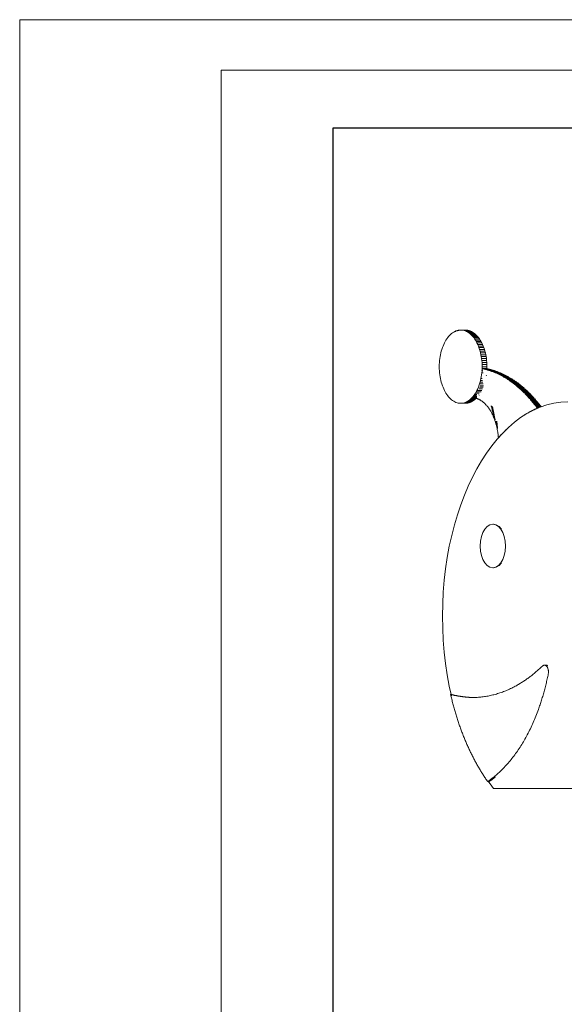
# Model space of a CAD drawing. Units: inches. Extents: x 13 to 9403, y 9 to 6649.
# Drawn here: x 13 to 1221, y 4464 to 6649 of the extents above; entities that cross this region are included whole.
import ezdxf

# ---------------------------------------------------------------- set-up
doc = ezdxf.new("R2010")
doc.units = ezdxf.units.IN
doc.header["$MEASUREMENT"] = 0
doc.layers.add('G-ANNO-TTLB', color=6, linetype='Continuous', lineweight=9)
doc.layers.add('G-ANNO-TTLB-THIN', color=151, linetype='Continuous', lineweight=9)

# ---------------------------------------------------------------- blocks, each defined once
blk = doc.blocks.new('8001_DWG-663474-West')
at = {"lineweight": 9}
for p, q in [((1145.9, 1005.8), (1143.8, 1003.5)), ((1148.1, 1008), (1145.9, 1005.8)), ((1150.4, 1010), (1148.1, 1008)), ((1152.7, 1011.7), (1150.4, 1010)), ((1155.1, 1013.3), (1152.7, 1011.7)), ((1157.6, 1014.6), (1155.1, 1013.3)), ((1160.1, 1015.7), (1157.6, 1014.6)), ((1157.6, 1014.6), (1159.8, 1014.6)), ((1162.7, 1016.6), (1160.1, 1015.7)), ((1160.1, 1015.7), (1163.6, 1015.7)), ((1165.3, 1017.2), (1162.7, 1016.6)), ((1162.7, 1016.6), (1166.7, 1016.6)), ((1168, 1017.6), (1165.3, 1017.2)), ((1165.3, 1017.2), (1169.6, 1017.2)), ((1170.6, 1017.7), (1168, 1017.6)), ((1168, 1017.6), (1170.4, 1017.6)), ((1170.6, 1017.7), (1181.3, 1017.7)), ((1173.3, 1017.6), (1170.6, 1017.7)), ((1176, 1017.2), (1173.3, 1017.6)), ((1173.3, 1017.6), (1184, 1017.6)), ((1173.3, 1017.6), (1178.6, 1017.6)), ((1178.6, 1017.6), (1176, 1017.2)), ((1178.6, 1016.6), (1176, 1017.2)), ((1176, 1017.2), (1186.7, 1017.2)), ((1181.3, 1017.7), (1178.6, 1017.6)), ((1181.2, 1015.7), (1178.6, 1016.6)), ((1178.6, 1016.6), (1189.3, 1016.6)), ((1183.7, 1014.6), (1181.2, 1015.7)), ((1181.2, 1015.7), (1191.8, 1015.7)), ((1184, 1017.6), (1181.3, 1017.7)), ((1186.1, 1013.3), (1183.7, 1014.6)), ((1183.7, 1014.6), (1194.4, 1014.6)), ((1186.7, 1017.2), (1184, 1017.6)), ((1188.5, 1011.7), (1186.1, 1013.3)), ((1186.1, 1013.3), (1196.8, 1013.3)), ((1189.3, 1016.6), (1186.7, 1017.2)), ((1190.9, 1010), (1188.5, 1011.7)), ((1188.5, 1011.7), (1199.2, 1011.7)), ((1191.8, 1015.7), (1189.3, 1016.6)), ((1193.1, 1008), (1190.9, 1010)), ((1190.9, 1010), (1201.6, 1010)), ((1194.4, 1014.6), (1191.8, 1015.7)), ((1195.3, 1005.8), (1193.1, 1008)), ((1193.1, 1008), (1203.8, 1008)), ((1196.8, 1013.3), (1194.4, 1014.6)), ((1197.5, 1003.5), (1195.3, 1005.8)), ((1195.3, 1005.8), (1206, 1005.8)), ((1199.2, 1011.7), (1196.8, 1013.3)), ((1201.6, 1010), (1199.2, 1011.7)), ((1203.8, 1008), (1201.6, 1010)), ((1206, 1005.8), (1203.8, 1008)), ((1208.1, 1003.5), (1206, 1005.8)), ((1132.9, 985.8), (1131.4, 982.3)), ((1134.5, 989.1), (1132.9, 985.8)), ((1136.2, 992.3), (1134.5, 989.1)), ((1138, 995.4), (1136.2, 992.3)), ((1139.8, 998.3), (1138, 995.4)), ((1141.8, 1001), (1139.8, 998.3)), ((1143.8, 1003.5), (1141.8, 1001)), ((1199.5, 1001), (1197.5, 1003.5)), ((1197.5, 1003.5), (1208.1, 1003.5)), ((1201.5, 998.3), (1199.5, 1001)), ((1199.5, 1001), (1210.2, 1001)), ((1203.3, 995.4), (1201.5, 998.3)), ((1201.5, 998.3), (1212.1, 998.3)), ((1205.1, 992.3), (1203.3, 995.4)), ((1203.3, 995.4), (1214, 995.4)), ((1206.8, 989.1), (1205.1, 992.3)), ((1205.1, 992.3), (1215.8, 992.3)), ((1208.4, 985.8), (1206.8, 989.1)), ((1206.8, 989.1), (1217.5, 989.1)), ((1210.2, 1001), (1208.1, 1003.5)), ((1209.9, 982.3), (1208.4, 985.8)), ((1208.4, 985.8), (1219.1, 985.8)), ((1212.1, 998.3), (1210.2, 1001)), ((1214, 995.4), (1212.1, 998.3)), ((1215.6, 992.7), (1214, 995.4)), ((1217.5, 989.1), (1215.8, 992.3)), ((1219.1, 985.8), (1217.5, 989.1)), ((1220.5, 982.3), (1219.1, 985.8)), ((1125.7, 962.9), (1124.9, 958.7)), ((1126.6, 967), (1125.7, 962.9)), ((1127.6, 971), (1126.6, 967)), ((1128.8, 974.9), (1127.6, 971)), ((1130.1, 978.7), (1128.8, 974.9)), ((1131.4, 982.3), (1130.1, 978.7)), ((1211.2, 978.7), (1209.9, 982.3)), ((1209.9, 982.3), (1220.5, 982.3)), ((1212.5, 974.9), (1211.2, 978.7)), ((1211.2, 978.7), (1221.9, 978.7)), ((1213.6, 971), (1212.5, 974.9)), ((1212.5, 974.9), (1223.2, 974.9)), ((1214.7, 967), (1213.6, 971)), ((1213.6, 971), (1224.3, 971)), ((1215.6, 962.9), (1214.7, 967)), ((1214.7, 967), (1225.3, 967)), ((1216.4, 958.7), (1215.6, 962.9)), ((1215.6, 962.9), (1226.3, 962.9)), ((1221.9, 978.7), (1220.5, 982.3)), ((1223.2, 974.9), (1221.9, 978.7)), ((1224.3, 971), (1223.2, 974.9)), ((1225.3, 967), (1224.3, 971)), ((1226.3, 962.9), (1225.3, 967)), ((1227, 958.7), (1226.3, 962.9)), ((1123.2, 941), (1123.1, 936.4)), ((1123.4, 945.6), (1123.2, 941)), ((1123.8, 950.1), (1123.4, 945.6)), ((1124.3, 954.4), (1123.8, 950.1)), ((1124.9, 958.7), (1124.3, 954.4)), ((1217, 954.4), (1216.4, 958.7)), ((1216.4, 958.7), (1227, 958.7)), ((1217.5, 950.1), (1217, 954.4)), ((1217, 954.4), (1227.7, 954.4)), ((1217.9, 945.6), (1217.5, 950.1)), ((1217.5, 950.1), (1228.2, 950.1)), ((1218.1, 941), (1217.9, 945.6)), ((1217.9, 945.6), (1228.5, 945.6)), ((1218.1, 941), (1218.2, 936.4)), ((1218.1, 941), (1228.8, 941)), ((1227.6, 955), (1227, 958.7)), ((1228.2, 950.1), (1227.7, 954.4)), ((1228.5, 945.6), (1228.2, 950.1)), ((1228.8, 941), (1228.5, 945.6)), ((1228.8, 936.4), (1228.8, 941)), ((1123.1, 936.4), (1123.2, 931.8)), ((1123.2, 931.8), (1123.4, 927.3)), ((1123.4, 927.3), (1123.8, 922.8)), ((1123.8, 922.8), (1124.3, 918.4)), ((1124.3, 918.4), (1124.9, 914.1)), ((1216.4, 914.1), (1217, 918.4)), ((1216.9, 919), (1216.8, 918.2)), ((1217, 919.7), (1216.9, 919)), ((1217, 918.4), (1217.5, 922.8)), ((1217.4, 923.4), (1217.3, 922.5)), ((1217.5, 924.2), (1217.4, 923.4)), ((1217.5, 922.8), (1217.9, 927.3)), ((1217.5, 922.8), (1220.7, 922.8)), ((1217.8, 928.6), (1217.7, 927.7)), ((1217.9, 927.3), (1218.1, 931.8)), ((1217.9, 927.3), (1219.7, 927.3)), ((1218, 932.1), (1228.6, 932.1)), ((1219.5, 931.8), (1218, 932.1)), ((1218.2, 936.4), (1218.1, 931.8)), ((1218.1, 931.8), (1228.8, 931.8)), ((1218.2, 936.4), (1228.8, 936.4)), ((1221, 931.5), (1219.5, 931.8)), ((1219.5, 931.8), (1230.2, 931.8)), ((1222.6, 931.1), (1221, 931.5)), ((1221, 931.5), (1231.7, 931.5)), ((1224.1, 930.7), (1222.6, 931.1)), ((1222.6, 931.1), (1233.2, 931.1)), ((1225.6, 930.3), (1224.1, 930.7)), ((1224.1, 930.7), (1234.8, 930.7)), ((1227.2, 929.9), (1225.6, 930.3)), ((1225.6, 930.3), (1236.3, 930.3)), ((1228.7, 929.5), (1227.2, 929.9)), ((1227.3, 915.8), (1227.6, 917.9)), ((1227.6, 929.9), (1237.8, 929.9)), ((1230.2, 931.8), (1228.6, 932.1)), ((1228.7, 929.5), (1228.8, 931.8)), ((1230.2, 929), (1228.7, 929.5)), ((1228.7, 929.5), (1239.4, 929.5)), ((1228.8, 936.4), (1228.8, 931.8)), ((1231.7, 931.5), (1230.2, 931.8)), ((1231.7, 928.6), (1230.2, 929)), ((1230.2, 929), (1240.9, 929)), ((1233.2, 931.1), (1231.7, 931.5)), ((1233.3, 928.1), (1231.7, 928.6)), ((1231.7, 928.6), (1242.4, 928.6)), ((1234.8, 930.7), (1233.2, 931.1)), ((1234.8, 927.6), (1233.3, 928.1)), ((1233.3, 928.1), (1243.9, 928.1)), ((1236.3, 930.3), (1234.8, 930.7)), ((1236.3, 927.1), (1234.8, 927.6)), ((1234.8, 927.6), (1245.5, 927.6)), ((1237.8, 929.9), (1236.3, 930.3)), ((1237.8, 926.6), (1236.3, 927.1)), ((1236.3, 927.1), (1247, 927.1)), ((1239.4, 929.5), (1237.8, 929.9)), ((1239.3, 926), (1237.8, 926.6)), ((1237.8, 926.6), (1248.5, 926.6)), ((1240.8, 925.5), (1239.3, 926)), ((1239.3, 926), (1250, 926)), ((1240.9, 929), (1239.4, 929.5)), ((1242.4, 924.9), (1240.8, 925.5)), ((1240.8, 925.5), (1251.5, 925.5)), ((1242.4, 928.6), (1240.9, 929)), ((1243.9, 928.1), (1242.4, 928.6)), ((1243.9, 924.3), (1242.4, 924.9)), ((1242.4, 924.9), (1253, 924.9)), ((1245.5, 927.6), (1243.9, 928.1)), ((1245.4, 923.7), (1243.9, 924.3)), ((1243.9, 924.3), (1254.5, 924.3)), ((1246.9, 923.1), (1245.4, 923.7)), ((1245.4, 923.7), (1256, 923.7)), ((1247, 927.1), (1245.5, 927.6)), ((1248.4, 922.4), (1246.9, 923.1)), ((1246.9, 923.1), (1257.5, 923.1)), ((1248.5, 926.6), (1247, 927.1)), ((1249.9, 921.8), (1248.4, 922.4)), ((1248.4, 922.4), (1259, 922.4)), ((1250, 926), (1248.5, 926.6)), ((1251.4, 921.1), (1249.9, 921.8)), ((1249.9, 921.8), (1260.5, 921.8)), ((1251.5, 925.5), (1250, 926)), ((1252.9, 920.4), (1251.4, 921.1)), ((1251.4, 921.1), (1262, 921.1)), ((1253, 924.9), (1251.5, 925.5)), ((1254.4, 919.7), (1252.9, 920.4)), ((1252.9, 920.4), (1263.5, 920.4)), ((1254.5, 924.3), (1253, 924.9)), ((1255.8, 919), (1254.4, 919.7)), ((1254.4, 919.7), (1265, 919.7)), ((1256, 923.7), (1254.5, 924.3)), ((1257.3, 918.2), (1255.8, 919)), ((1255.8, 919), (1266.5, 919)), ((1257.5, 923.1), (1256, 923.7)), ((1258.8, 917.5), (1257.3, 918.2)), ((1257.3, 918.2), (1268, 918.2)), ((1259, 922.4), (1257.5, 923.1)), ((1260.5, 921.8), (1259, 922.4)), ((1262, 921.1), (1260.5, 921.8)), ((1263.5, 920.4), (1262, 921.1)), ((1265, 919.7), (1263.5, 920.4)), ((1266.5, 919), (1265, 919.7)), ((1268, 918.2), (1266.5, 919)), ((1269.5, 917.5), (1268, 918.2)), ((1124.9, 914.1), (1125.7, 909.9)), ((1125.7, 909.9), (1126.6, 905.8)), ((1126.6, 905.8), (1127.6, 901.8)), ((1127.6, 901.8), (1128.8, 898)), ((1128.8, 898), (1130.1, 894.2)), ((1211.2, 894.2), (1212.5, 898)), ((1212.5, 898), (1213.6, 901.8)), ((1213.6, 902.3), (1213.4, 901.5)), ((1213.6, 901.8), (1214.7, 905.8)), ((1214.1, 898), (1220.3, 898)), ((1214.6, 906.4), (1214.4, 905.5)), ((1214.7, 905.8), (1215.6, 909.9)), ((1214.8, 901.8), (1219.5, 901.8)), ((1215.1, 905.8), (1218.7, 905.8)), ((1215.5, 910.5), (1215.3, 909.7)), ((1215.6, 909.9), (1216.4, 914.1)), ((1215.6, 909.9), (1217.9, 909.9)), ((1216.3, 914.7), (1216.1, 913.9)), ((1260.3, 916.7), (1258.8, 917.5)), ((1258.8, 917.5), (1269.5, 917.5)), ((1261.8, 915.9), (1260.3, 916.7)), ((1260.3, 916.7), (1271, 916.7)), ((1263.3, 915.1), (1261.8, 915.9)), ((1261.8, 915.9), (1272.4, 915.9)), ((1264.7, 914.3), (1263.3, 915.1)), ((1263.3, 915.1), (1273.9, 915.1)), ((1266.2, 913.5), (1264.7, 914.3)), ((1267.7, 912.6), (1266.2, 913.5)), ((1266.4, 914.3), (1275.4, 914.3)), ((1266.4, 913.5), (1276.9, 913.5)), ((1269.1, 911.8), (1267.7, 912.6)), ((1267.7, 912.6), (1278.3, 912.6)), ((1270.6, 910.9), (1269.1, 911.8)), ((1269.1, 911.8), (1279.8, 911.8)), ((1271, 916.7), (1269.5, 917.5)), ((1272, 910), (1270.6, 910.9)), ((1270.6, 910.9), (1281.3, 910.9)), ((1272.4, 915.9), (1271, 916.7)), ((1273.5, 909.1), (1272, 910)), ((1272, 910), (1282.7, 910)), ((1273.9, 915.1), (1272.4, 915.9)), ((1274.9, 908.2), (1273.5, 909.1)), ((1273.5, 909.1), (1284.2, 909.1)), ((1275.4, 914.3), (1273.9, 915.1)), ((1276.4, 907.2), (1274.9, 908.2)), ((1274.9, 908.2), (1285.6, 908.2)), ((1276.9, 913.5), (1275.4, 914.3)), ((1277.8, 906.3), (1276.4, 907.2)), ((1276.4, 907.2), (1287.1, 907.2)), ((1278.3, 912.6), (1276.9, 913.5)), ((1279.3, 905.3), (1277.8, 906.3)), ((1277.8, 906.3), (1288.5, 906.3)), ((1279.8, 911.8), (1278.3, 912.6)), ((1280.7, 904.3), (1279.3, 905.3)), ((1279.3, 905.3), (1289.9, 905.3)), ((1281.3, 910.9), (1279.8, 911.8)), ((1282.1, 903.3), (1280.7, 904.3)), ((1280.7, 904.3), (1291.4, 904.3)), ((1282.7, 910), (1281.3, 910.9)), ((1283.6, 902.3), (1282.1, 903.3)), ((1282.1, 903.3), (1292.8, 903.3)), ((1284.2, 909.1), (1282.7, 910)), ((1285, 901.2), (1283.6, 902.3)), ((1283.6, 902.3), (1294.2, 902.3)), ((1285.6, 908.2), (1284.2, 909.1)), ((1286.4, 900.2), (1285, 901.2)), ((1285, 901.2), (1295.7, 901.2)), ((1287.1, 907.2), (1285.6, 908.2)), ((1287.8, 899.1), (1286.4, 900.2)), ((1286.4, 900.2), (1297.1, 900.2)), ((1288.5, 906.3), (1287.1, 907.2)), ((1289.2, 898), (1287.8, 899.1)), ((1287.8, 899.1), (1298.5, 899.1)), ((1289.9, 905.3), (1288.5, 906.3)), ((1290.6, 896.9), (1289.2, 898)), ((1289.2, 898), (1299.9, 898)), ((1291.4, 904.3), (1289.9, 905.3)), ((1292, 895.8), (1290.6, 896.9)), ((1290.6, 896.9), (1301.3, 896.9)), ((1292.8, 903.3), (1291.4, 904.3)), ((1294.2, 902.3), (1292.8, 903.3)), ((1295.7, 901.2), (1294.2, 902.3)), ((1297.1, 900.2), (1295.7, 901.2)), ((1298.5, 899.1), (1297.1, 900.2)), ((1299.9, 898), (1298.5, 899.1)), ((1301.3, 896.9), (1299.9, 898)), ((1302.7, 895.8), (1301.3, 896.9)), ((1130.1, 894.2), (1131.4, 890.6)), ((1131.4, 890.6), (1132.9, 887.1)), ((1132.9, 887.1), (1134.5, 883.7)), ((1134.5, 883.7), (1136.2, 880.5)), ((1136.2, 880.5), (1138, 877.5)), ((1138, 877.5), (1139.8, 874.6)), ((1139.8, 874.6), (1141.8, 871.9)), ((1199.5, 871.9), (1201.5, 874.6)), ((1201.2, 874.3), (1200.8, 873.7)), ((1201.5, 874.6), (1203.3, 877.5)), ((1201.5, 874.6), (1206.3, 874.6)), ((1203.3, 877.5), (1205.1, 880.5)), ((1203.3, 877.5), (1211.7, 877.5)), ((1205.1, 880.5), (1206.8, 883.7)), ((1205.1, 880.5), (1215.8, 880.5)), ((1206.8, 883.7), (1208.4, 887.1)), ((1206.8, 883.7), (1217.5, 883.7)), ((1208.4, 887.1), (1209.9, 890.6)), ((1209.9, 890.6), (1211.2, 894.2)), ((1211.8, 887.1), (1219.1, 887.1)), ((1212.7, 890.6), (1220.5, 890.6)), ((1213.6, 894.2), (1221.1, 894.2)), ((1293.4, 894.7), (1292, 895.8)), ((1292, 895.8), (1302.7, 895.8)), ((1294.8, 893.5), (1293.4, 894.7)), ((1293.4, 894.7), (1304.1, 894.7)), ((1296.2, 892.4), (1294.8, 893.5)), ((1294.8, 893.5), (1305.5, 893.5)), ((1297.6, 891.2), (1296.2, 892.4)), ((1296.2, 892.4), (1306.9, 892.4)), ((1299, 890), (1297.6, 891.2)), ((1297.6, 891.2), (1308.3, 891.2)), ((1300.4, 888.8), (1299, 890)), ((1299, 890), (1309.7, 890)), ((1301.8, 887.6), (1300.4, 888.8)), ((1300.4, 888.8), (1311.1, 888.8)), ((1303.1, 886.4), (1301.8, 887.6)), ((1301.8, 887.6), (1312.4, 887.6)), ((1304.1, 894.7), (1302.7, 895.8)), ((1304.5, 885.1), (1303.1, 886.4)), ((1303.1, 886.4), (1313.8, 886.4)), ((1305.5, 893.5), (1304.1, 894.7)), ((1305.8, 883.9), (1304.5, 885.1)), ((1305.2, 885.1), (1315.2, 885.1)), ((1306.9, 892.4), (1305.5, 893.5)), ((1307.2, 882.6), (1305.8, 883.9)), ((1305.8, 883.9), (1316.5, 883.9)), ((1308.3, 891.2), (1306.9, 892.4)), ((1308.6, 881.3), (1307.2, 882.6)), ((1307.2, 882.6), (1317.9, 882.6)), ((1309.7, 890), (1308.3, 891.2)), ((1309.9, 880), (1308.6, 881.3)), ((1308.6, 881.3), (1319.2, 881.3)), ((1311.1, 888.8), (1309.7, 890)), ((1311.2, 878.7), (1309.9, 880)), ((1309.9, 880), (1320.6, 880)), ((1312.4, 887.6), (1311.1, 888.8)), ((1312.6, 877.3), (1311.2, 878.7)), ((1311.2, 878.7), (1321.9, 878.7)), ((1313.8, 886.4), (1312.4, 887.6)), ((1313.9, 876), (1312.6, 877.3)), ((1312.6, 877.3), (1323.3, 877.3)), ((1315.2, 885.1), (1313.8, 886.4)), ((1315.2, 874.6), (1313.9, 876)), ((1313.9, 876), (1324.6, 876)), ((1316.5, 883.9), (1315.2, 885.1)), ((1316.6, 873.2), (1315.2, 874.6)), ((1315.2, 874.6), (1325.9, 874.6)), ((1317.9, 882.6), (1316.5, 883.9)), ((1319.2, 881.3), (1317.9, 882.6)), ((1320.6, 880), (1319.2, 881.3)), ((1321.9, 878.7), (1320.6, 880)), ((1323.3, 877.3), (1321.9, 878.7)), ((1324.6, 876), (1323.3, 877.3)), ((1325.9, 874.6), (1324.6, 876)), ((1327.2, 873.2), (1325.9, 874.6)), ((1141.8, 871.9), (1143.8, 869.4)), ((1143.8, 869.4), (1145.9, 867)), ((1145.9, 867), (1148.1, 864.9)), ((1148.1, 864.9), (1150.4, 862.9)), ((1150.4, 862.9), (1152.7, 861.2)), ((1152.7, 861.2), (1155.1, 859.6)), ((1155.1, 859.6), (1157.6, 858.3)), ((1157.6, 858.3), (1160.1, 857.2)), ((1160.1, 857.2), (1162.7, 856.3)), ((1162.7, 856.3), (1165.3, 855.7)), ((1165.3, 855.7), (1168, 855.3)), ((1168, 855.3), (1170.6, 855.2)), ((1170.6, 855.2), (1173.3, 855.3)), ((1170.6, 855.2), (1181.3, 855.2)), ((1173.3, 855.3), (1176, 855.7)), ((1173.3, 855.3), (1178.6, 855.3)), ((1173.3, 855.3), (1184, 855.3)), ((1176, 855.7), (1178.6, 856.3)), ((1176, 855.7), (1178.6, 855.3)), ((1176, 855.7), (1186.7, 855.7)), ((1178.6, 856.3), (1181.2, 857.2)), ((1178.6, 856.3), (1189.3, 856.3)), ((1178.6, 855.3), (1181.3, 855.2)), ((1181.2, 857.2), (1183.7, 858.3)), ((1181.2, 857.2), (1191.8, 857.2)), ((1181.3, 855.2), (1184, 855.3)), ((1183.7, 858.3), (1186.1, 859.6)), ((1183.7, 858.3), (1194.4, 858.3)), ((1184, 855.3), (1186.7, 855.7)), ((1186.1, 859.6), (1188.5, 861.2)), ((1186.1, 859.6), (1196.8, 859.6)), ((1186.7, 855.7), (1189.3, 856.3)), ((1188.5, 861.2), (1190.9, 862.9)), ((1188.8, 861.2), (1199.2, 861.2)), ((1189.3, 856.3), (1191.8, 857.2)), ((1190.9, 862.9), (1193.1, 864.9)), ((1190.9, 862.9), (1201.6, 862.9)), ((1191.8, 857.2), (1194.4, 858.3)), ((1193.1, 864.9), (1195.3, 867)), ((1193.1, 864.9), (1203.8, 864.9)), ((1194.4, 858.3), (1196.8, 859.6)), ((1195.3, 867), (1197.5, 869.4)), ((1195.3, 867), (1206, 867)), ((1196.3, 867.9), (1196.7, 868.4)), ((1197.3, 867.9), (1196.3, 867.9)), ((1196.3, 867.9), (1206.5, 867.9)), ((1197.1, 868.9), (1196.7, 868.4)), ((1196.7, 868.4), (1206.4, 868.4)), ((1196.8, 859.6), (1199.2, 861.2)), ((1197.6, 869.4), (1197.1, 868.9)), ((1197.1, 868.9), (1206.4, 868.9)), ((1197.3, 867.9), (1198.2, 867.8)), ((1197.3, 867.9), (1206.5, 867.9)), ((1197.5, 869.4), (1199.5, 871.9)), ((1197.5, 869.4), (1206.3, 869.4)), ((1198, 869.9), (1197.6, 869.4)), ((1197.6, 869.4), (1206.3, 869.4)), ((1198.4, 870.5), (1198, 869.9)), ((1198, 869.9), (1206.2, 869.9)), ((1198.2, 867.8), (1199.2, 867.6)), ((1198.2, 867.8), (1206.6, 867.8)), ((1198.8, 871), (1198.4, 870.5)), ((1198.4, 870.5), (1206.1, 870.5)), ((1199.2, 871.5), (1198.8, 871)), ((1198.8, 871), (1206, 871)), ((1199.6, 872.1), (1199.2, 871.5)), ((1199.2, 871.5), (1205.9, 871.5)), ((1199.2, 867.6), (1200.2, 867.5)), ((1199.2, 867.6), (1206.6, 867.6)), ((1199.2, 861.2), (1201.6, 862.9)), ((1199.5, 871.9), (1205.9, 871.9)), ((1200, 872.6), (1199.6, 872.1)), ((1199.6, 872.1), (1205.9, 872.1)), ((1200.4, 873.2), (1200, 872.6)), ((1200, 872.6), (1205.8, 872.6)), ((1200.2, 867.5), (1201.1, 867.3)), ((1200.2, 867.5), (1206.6, 867.5)), ((1200.8, 873.7), (1200.4, 873.2)), ((1200.4, 873.2), (1205.7, 873.2)), ((1200.8, 873.7), (1205.6, 873.7)), ((1201.1, 867.3), (1202.1, 867.1)), ((1201.1, 867.3), (1206.6, 867.3)), ((1201.6, 862.9), (1203.8, 864.9)), ((1202.1, 867.1), (1203.1, 866.9)), ((1202.1, 867.1), (1206.7, 867.1)), ((1203.1, 866.9), (1204, 866.6)), ((1203.1, 866.9), (1206.7, 866.9)), ((1203.8, 864.9), (1206, 867)), ((1204, 866.6), (1205, 866.3)), ((1204, 866.6), (1206.7, 866.6)), ((1205, 866.3), (1205.9, 866)), ((1205, 866.3), (1206.8, 866.3)), ((1205.9, 866), (1206.9, 865.7)), ((1206.9, 865.7), (1207.8, 865.3)), ((1207.8, 865.3), (1208.8, 864.9)), ((1208.8, 864.9), (1209.7, 864.5)), ((1209.7, 864.5), (1210.7, 864.1)), ((1210.7, 864.1), (1211.6, 863.6)), ((1211.5, 873.7), (1211.1, 873.2)), ((1211.6, 863.6), (1212.5, 863.1)), ((1212.5, 863.1), (1213.5, 862.6)), ((1213.5, 862.6), (1214.4, 862.1)), ((1214.4, 862.1), (1215.3, 861.5)), ((1215.3, 861.5), (1216.2, 860.9)), ((1216.2, 860.9), (1217.1, 860.3)), ((1217.1, 860.3), (1218, 859.7)), ((1218, 859.7), (1218.9, 859)), ((1218.9, 859), (1219.8, 858.3)), ((1219.8, 858.3), (1220.7, 857.6)), ((1220.7, 857.6), (1221.5, 856.8)), ((1221.5, 856.8), (1222.4, 856.1)), ((1222.4, 856.1), (1223.3, 855.3)), ((1223.3, 855.3), (1224.1, 854.5)), ((1224.1, 854.5), (1225, 853.6)), ((1225, 853.6), (1225.8, 852.8)), ((1225.8, 852.8), (1226.6, 851.9)), ((1317.9, 871.8), (1316.6, 873.2)), ((1316.6, 873.2), (1327.2, 873.2)), ((1319.2, 870.4), (1317.9, 871.8)), ((1317.9, 871.8), (1328.5, 871.8)), ((1320.5, 869), (1319.2, 870.4)), ((1319.2, 870.4), (1329.9, 870.4)), ((1321.8, 867.6), (1320.5, 869)), ((1320.5, 869), (1331.2, 869)), ((1323.1, 866.1), (1321.8, 867.6)), ((1321.8, 867.6), (1332.5, 867.6)), ((1324.4, 864.7), (1323.1, 866.1)), ((1323.1, 866.1), (1333.8, 866.1)), ((1325.7, 863.2), (1324.4, 864.7)), ((1324.4, 864.7), (1335, 864.7)), ((1326.9, 861.7), (1325.7, 863.2)), ((1325.7, 863.2), (1336.3, 863.2)), ((1328.2, 860.2), (1326.9, 861.7)), ((1326.9, 861.7), (1337.6, 861.7)), ((1328.5, 871.8), (1327.2, 873.2)), ((1329.5, 858.7), (1328.2, 860.2)), ((1328.2, 860.2), (1338.9, 860.2)), ((1329.9, 870.4), (1328.5, 871.8)), ((1330.7, 857.1), (1329.5, 858.7)), ((1329.5, 858.7), (1340.1, 858.7)), ((1331.2, 869), (1329.9, 870.4)), ((1332, 855.6), (1330.7, 857.1)), ((1330.7, 857.1), (1341.4, 857.1)), ((1332.5, 867.6), (1331.2, 869)), ((1333.2, 854), (1332, 855.6)), ((1332, 855.6), (1342.7, 855.6)), ((1333.8, 866.1), (1332.5, 867.6)), ((1334.5, 852.5), (1333.2, 854)), ((1333.2, 854), (1343.9, 854)), ((1335, 864.7), (1333.8, 866.1)), ((1335.7, 850.9), (1334.5, 852.5)), ((1334.5, 852.5), (1345.2, 852.5)), ((1336.3, 863.2), (1335, 864.7)), ((1337.6, 861.7), (1336.3, 863.2)), ((1338.9, 860.2), (1337.6, 861.7)), ((1340.1, 858.7), (1338.9, 860.2)), ((1341.4, 857.1), (1340.1, 858.7)), ((1342.7, 855.6), (1341.4, 857.1)), ((1343.9, 854), (1342.7, 855.6)), ((1345.2, 852.5), (1343.9, 854)), ((1346.4, 850.9), (1345.2, 852.5)), ((1377, 855.2), (1361.7, 851.6)), ((1392.6, 857.5), (1377, 855.2)), ((1408.3, 858.2), (1392.6, 857.5)), ((1226.6, 851.9), (1227.4, 851)), ((1227.4, 851), (1228.3, 850.1)), ((1228.3, 850.1), (1229.1, 849.1)), ((1229.1, 849.1), (1229.8, 848.2)), ((1229.8, 848.2), (1230.6, 847.2)), ((1230.6, 847.2), (1231.4, 846.2)), ((1231.4, 846.2), (1232.2, 845.1)), ((1232.2, 845.1), (1232.9, 844.1)), ((1232.9, 844.1), (1233.7, 843)), ((1233.7, 843), (1234.4, 841.9)), ((1234.4, 841.9), (1235.1, 840.8)), ((1235.1, 840.8), (1235.8, 839.7)), ((1235.8, 839.7), (1236.5, 838.5)), ((1236.5, 838.5), (1237.2, 837.4)), ((1237.2, 837.4), (1237.9, 836.2)), ((1237.8, 849.1), (1239.7, 849.1)), ((1237.9, 836.2), (1238.6, 835)), ((1238.3, 848.2), (1240.5, 848.2)), ((1238.5, 847.2), (1241.3, 847.2)), ((1238.6, 846.2), (1242.1, 846.2)), ((1238.6, 835), (1239.2, 833.8)), ((1238.8, 845.1), (1242.4, 845.1)), ((1238.9, 844.1), (1242.6, 844.1)), ((1239.2, 833.8), (1239.9, 832.5)), ((1239.5, 843), (1242.8, 843)), ((1239.6, 841.9), (1243, 841.9)), ((1239.8, 840.8), (1243.2, 840.8)), ((1239.9, 832.5), (1240.5, 831.2)), ((1240, 839.7), (1243.4, 839.7)), ((1240.2, 838.5), (1243.6, 838.5)), ((1240.5, 831.2), (1241.1, 830)), ((1240.7, 837.4), (1243.9, 837.4)), ((1240.9, 836.2), (1244.1, 836.2)), ((1241.1, 835), (1244.3, 835)), ((1241.3, 833.8), (1244.6, 833.8)), ((1241.5, 832.5), (1244.8, 832.5)), ((1242.1, 831.2), (1245.1, 831.2)), ((1317.6, 832.3), (1303.6, 823.3)), ((1332, 840.1), (1317.6, 832.3)), ((1319.7, 833.7), (1320.8, 834.3)), ((1320.8, 834.3), (1321.8, 834.8)), ((1321.8, 834.8), (1322.8, 835.4)), ((1322.8, 835.4), (1323.9, 836)), ((1323.9, 836), (1324.9, 836.6)), ((1324.9, 836.6), (1325.9, 837.2)), ((1325.9, 837.2), (1327, 837.7)), ((1327, 837.7), (1328, 838.3)), ((1328, 838.3), (1329.1, 838.8)), ((1329.1, 838.8), (1330.1, 839.4)), ((1330.1, 839.4), (1331.2, 839.9)), ((1331.2, 839.9), (1332.2, 840.4)), ((1346.7, 846.5), (1332, 840.1)), ((1332.2, 840.4), (1333.3, 840.9)), ((1333.3, 840.9), (1334.3, 841.5)), ((1334.3, 841.5), (1335.4, 842)), ((1335.4, 842), (1336.4, 842.5)), ((1337, 849.3), (1335.7, 850.9)), ((1335.7, 850.9), (1346.4, 850.9)), ((1336.4, 842.5), (1337.5, 843)), ((1338.2, 847.7), (1337, 849.3)), ((1337, 849.3), (1347.6, 849.3)), ((1337.5, 843), (1338.5, 843.4)), ((1339.4, 846), (1338.2, 847.7)), ((1338.2, 847.7), (1348.9, 847.7)), ((1338.5, 843.4), (1339.6, 843.9)), ((1340.6, 844.4), (1339.4, 846)), ((1339.4, 846), (1344.1, 846)), ((1339.6, 843.9), (1340.6, 844.4)), ((1347.6, 849.3), (1346.4, 850.9)), ((1361.7, 851.6), (1346.7, 846.5)), ((1348.9, 847.7), (1347.6, 849.3)), ((1241.1, 830), (1241.7, 828.7)), ((1241.7, 828.7), (1242.3, 827.4)), ((1242.3, 830), (1245.3, 830)), ((1242.3, 827.4), (1242.9, 826)), ((1242.5, 828.7), (1245.6, 828.7)), ((1242.7, 827.4), (1245.8, 827.4)), ((1242.9, 826), (1243.5, 824.7)), ((1242.9, 826), (1246.1, 826)), ((1243.5, 824.7), (1244.1, 823.3)), ((1243.5, 824.7), (1246.4, 824.7)), ((1244.1, 823.3), (1244.6, 821.9)), ((1244.1, 823.3), (1246.6, 823.3)), ((1244.6, 821.9), (1245.1, 820.5)), ((1244.6, 821.9), (1246.9, 821.9)), ((1245.1, 820.5), (1245.7, 819.1)), ((1245.1, 820.5), (1247.2, 820.5)), ((1245.7, 819.1), (1246.2, 817.7)), ((1245.7, 819.1), (1247.5, 819.1)), ((1246.2, 817.7), (1246.7, 816.3)), ((1246.7, 816.3), (1247.2, 814.8)), ((1247.2, 814.8), (1247.6, 813.4)), ((1247.2, 814.8), (1251.4, 814.8)), ((1247.6, 813.4), (1248.1, 811.9)), ((1247.6, 813.4), (1251.5, 813.4)), ((1248.1, 811.9), (1248.5, 810.4)), ((1248.1, 811.9), (1251.7, 811.9)), ((1248.5, 810.4), (1248.9, 808.9)), ((1248.5, 810.4), (1251.9, 810.4)), ((1248.9, 808.9), (1249.4, 807.4)), ((1248.9, 808.9), (1252, 808.9)), ((1289.9, 813), (1276.6, 801.5)), ((1289.4, 812.6), (1290.4, 813.4)), ((1303.6, 823.3), (1289.9, 813)), ((1309.5, 827.3), (1310.5, 828)), ((1310.5, 828), (1311.5, 828.6)), ((1311.5, 828.6), (1312.5, 829.3)), ((1312.5, 829.3), (1313.6, 829.9)), ((1249.4, 807.4), (1249.8, 805.9)), ((1249.4, 807.4), (1252.2, 807.4)), ((1249.8, 805.9), (1250.1, 804.4)), ((1249.8, 805.9), (1252.3, 805.9)), ((1250.1, 804.4), (1250.5, 802.8)), ((1250.1, 804.4), (1252.5, 804.4)), ((1250.5, 802.8), (1250.9, 801.3)), ((1250.5, 802.8), (1252.7, 802.8)), ((1250.9, 801.3), (1251.2, 799.7)), ((1250.9, 801.3), (1252.8, 801.3)), ((1251.2, 799.7), (1251.5, 798.2)), ((1251.2, 799.7), (1253, 799.7)), ((1263.8, 788.9), (1251.4, 775.2)), ((1251.5, 798.2), (1251.8, 796.6)), ((1251.8, 796.6), (1252.1, 795)), ((1252.1, 795), (1252.4, 793.4)), ((1252.4, 793.4), (1252.7, 791.8)), ((1252.7, 791.8), (1252.9, 790.2)), ((1252.9, 790.2), (1253.2, 788.6)), ((1253.2, 788.6), (1253.4, 787)), ((1253.4, 787), (1253.6, 785.3)), ((1260.7, 785.8), (1261.6, 786.8)), ((1276.6, 801.5), (1263.8, 788.9)), ((1268.2, 793.5), (1269.1, 794.4)), ((1269.1, 794.4), (1270.1, 795.3)), ((1270.1, 795.3), (1271, 796.3)), ((1251.4, 775.2), (1239.4, 760.4)), ((1253.6, 785.3), (1253.8, 783.7)), ((1253.8, 783.7), (1254, 782.1)), ((1254, 782.1), (1254.1, 780.4)), ((1254.1, 780.4), (1254.3, 778.8)), ((1254.3, 778.8), (1255.2, 779.8)), ((1255.2, 779.8), (1256.1, 780.8)), ((1256.1, 780.8), (1257, 781.8)), ((1257, 781.8), (1257.9, 782.8)), ((1257.9, 782.8), (1258.9, 783.8)), ((1258.9, 783.8), (1259.8, 784.8)), ((1259.8, 784.8), (1260.7, 785.8)), ((1228, 744.5), (1217, 727.7)), ((1239.4, 760.4), (1228, 744.5)), ((1217, 727.7), (1206.6, 709.8)), ((1206.6, 709.8), (1196.7, 691.1)), ((1196.7, 691.1), (1187.5, 671.5)), ((1187.5, 671.5), (1178.8, 651.1)), ((1178.8, 651.1), (1170.8, 629.9)), ((1170.8, 629.9), (1163.4, 607.9)), ((1163.4, 607.9), (1156.7, 585.2)), ((1156.7, 585.2), (1150.7, 561.8)), ((1220.1, 568.4), (1216.8, 559.5)), ((1224.5, 575.9), (1220.1, 568.4)), ((1229.7, 581.6), (1224.5, 575.9)), ((1235.6, 585.2), (1229.7, 581.6)), ((1242.1, 586.5), (1235.6, 585.2)), ((1242.1, 586.5), (1243.2, 586.5)), ((1248.5, 585.2), (1242.1, 586.5)), ((1249.6, 585.2), (1243.2, 586.5)), ((1254.5, 581.6), (1248.5, 585.2)), ((1255.6, 581.6), (1249.6, 585.2)), ((1259.7, 575.9), (1254.5, 581.6)), ((1260.8, 575.9), (1255.6, 581.6)), ((1264.1, 568.4), (1259.7, 575.9)), ((1267.4, 559.5), (1264.1, 568.4)), ((1150.7, 561.8), (1145.4, 537.8)), ((1214.6, 549.4), (1213.9, 538.3)), ((1216.8, 559.5), (1214.6, 549.4)), ((1269.5, 549.4), (1267.4, 559.5)), ((1269.5, 549.4), (1270.3, 538.3)), ((1145.4, 537.8), (1140.8, 513.2)), ((1213.9, 538.3), (1214.6, 527.3)), ((1214.6, 527.3), (1216.8, 517.1)), ((1267.4, 517.1), (1269.5, 527.3)), ((1270.3, 538.3), (1269.5, 527.3)), ((1140.8, 513.2), (1137.1, 488)), ((1216.8, 517.1), (1220.1, 508.2)), ((1220.1, 508.2), (1224.5, 500.7)), ((1259.7, 500.7), (1264.1, 508.2)), ((1264.1, 508.2), (1267.4, 517.1)), ((1137.1, 488), (1134.1, 462.4)), ((1224.5, 500.7), (1229.7, 495)), ((1229.7, 495), (1235.6, 491.4)), ((1235.6, 491.4), (1242.1, 490.1)), ((1242.1, 490.1), (1248.5, 491.4)), ((1242.1, 490.1), (1243.2, 490.1)), ((1243.2, 490.1), (1249.6, 491.4)), ((1248.5, 491.4), (1254.5, 495)), ((1249.6, 491.4), (1255.6, 495)), ((1254.5, 495), (1259.7, 500.7)), ((1255.6, 495), (1260.8, 500.7)), ((1134.1, 462.4), (1132, 436.2)), ((1132, 436.2), (1130.7, 409.7)), ((1130.7, 409.7), (1130.2, 382.7)), ((1130.2, 382.7), (1130.7, 355.7)), ((1130.7, 355.7), (1132, 329.2)), ((1132, 329.2), (1134.1, 303)), ((1134.1, 303), (1137.1, 277.4)), ((1137.1, 277.4), (1140.8, 252.2)), ((1341.8, 262.5), (1340.1, 261.1)), ((1343.5, 264), (1341.8, 262.5)), ((1345.2, 265.6), (1343.5, 264)), ((1346.9, 267.1), (1345.2, 265.6)), ((1348.5, 268.7), (1346.9, 267.1)), ((1350.2, 270.2), (1348.5, 268.7)), ((1351.8, 271.8), (1350.2, 270.2)), ((1352.6, 272.5), (1351.8, 271.8)), ((1353.4, 273.1), (1352.6, 272.5)), ((1354.2, 273.5), (1353.4, 273.1)), ((1355, 273.8), (1354.2, 273.5)), ((1355.8, 274), (1355, 273.8)), ((1356.6, 274), (1355.8, 274)), ((1356.6, 274), (1360, 274)), ((1357.3, 274), (1356.6, 274)), ((1358, 273.8), (1357.3, 274)), ((1358.7, 273.5), (1358, 273.8)), ((1359.4, 273.2), (1358.7, 273.5)), ((1360.1, 272.7), (1359.4, 273.2)), ((1360.7, 274), (1360, 274)), ((1360.7, 272.2), (1360.1, 272.7)), ((1361.5, 273.8), (1360.7, 274)), ((1361.3, 271.5), (1360.7, 272.2)), ((1361.9, 270.8), (1361.3, 271.5)), ((1362.2, 273.5), (1361.5, 273.8)), ((1362.4, 270.1), (1361.9, 270.8)), ((1362.8, 273.2), (1362.2, 273.5)), ((1362.9, 269.2), (1362.4, 270.1)), ((1363.5, 272.7), (1362.8, 273.2)), ((1363.4, 268.3), (1362.9, 269.2)), ((1363.8, 267.4), (1363.4, 268.3)), ((1364.1, 266.4), (1363.8, 267.4)), ((1364.5, 265.3), (1364.1, 266.4)), ((1364.7, 264.2), (1364.5, 265.3)), ((1365, 263.1), (1364.7, 264.2)), ((1365.1, 262), (1365, 263.1)), ((1140.8, 252.2), (1145.4, 227.6)), ((1314.2, 240.9), (1312.4, 239.7)), ((1315.9, 242.1), (1314.2, 240.9)), ((1317.7, 243.3), (1315.9, 242.1)), ((1319.4, 244.6), (1317.7, 243.3)), ((1321.2, 245.9), (1319.4, 244.6)), ((1322.9, 247.2), (1321.2, 245.9)), ((1324.7, 248.5), (1322.9, 247.2)), ((1326.4, 249.8), (1324.7, 248.5)), ((1328.1, 251.1), (1326.4, 249.8)), ((1329.9, 252.5), (1328.1, 251.1)), ((1331.6, 253.9), (1329.9, 252.5)), ((1333.3, 255.3), (1331.6, 253.9)), ((1335, 256.7), (1333.3, 255.3)), ((1336.7, 258.1), (1335, 256.7)), ((1338.4, 259.6), (1336.7, 258.1)), ((1340.1, 261.1), (1338.4, 259.6)), ((1361.2, 237.8), (1361.9, 240.6)), ((1361.9, 240.6), (1362.5, 243.4)), ((1362.5, 243.4), (1363.1, 246.3)), ((1363.1, 246.3), (1363.7, 249.1)), ((1363.7, 249.1), (1364.3, 252)), ((1364.3, 252), (1364.9, 254.9)), ((1364.9, 254.9), (1365.1, 256)), ((1365.2, 260.8), (1365.1, 262)), ((1365.1, 256), (1365.2, 257.2)), ((1365.3, 259.6), (1365.2, 260.8)), ((1365.2, 257.2), (1365.3, 258.4)), ((1365.3, 258.4), (1365.3, 259.6)), ((1145.4, 227.6), (1150.2, 205.7)), ((1276, 219.5), (1273.4, 218.3)), ((1278.6, 220.6), (1276, 219.5)), ((1281.2, 221.8), (1278.6, 220.6)), ((1283.8, 223.1), (1281.2, 221.8)), ((1286.4, 224.4), (1283.8, 223.1)), ((1288.9, 225.7), (1286.4, 224.4)), ((1291.5, 227), (1288.9, 225.7)), ((1294.1, 228.4), (1291.5, 227)), ((1296.6, 229.9), (1294.1, 228.4)), ((1299.2, 231.3), (1296.6, 229.9)), ((1301.7, 232.9), (1299.2, 231.3)), ((1303.5, 233.9), (1301.7, 232.9)), ((1305.3, 235.1), (1303.5, 233.9)), ((1307.1, 236.2), (1305.3, 235.1)), ((1308.9, 237.3), (1307.1, 236.2)), ((1310.6, 238.5), (1308.9, 237.3)), ((1312.4, 239.7), (1310.6, 238.5)), ((1356.3, 218.3), (1357.1, 221)), ((1357.1, 221), (1357.8, 223.8)), ((1357.8, 223.8), (1358.5, 226.6)), ((1358.5, 226.6), (1359.2, 229.4)), ((1359.2, 229.4), (1359.9, 232.2)), ((1359.9, 232.2), (1360.6, 235)), ((1360.6, 235), (1361.2, 237.8)), ((1148.9, 206.2), (1148.3, 208.8)), ((1148.3, 208.8), (1151.7, 208.8)), ((1148.3, 208.8), (1151, 208.1)), ((1148.9, 206.2), (1149.5, 203.6)), ((1149.5, 203.6), (1150.1, 201.1)), ((1150.1, 201.1), (1150.7, 198.5)), ((1150.7, 198.5), (1151.4, 196)), ((1153.6, 207.5), (1151, 208.1)), ((1151.7, 208.8), (1154.4, 208.1)), ((1156.3, 206.8), (1153.6, 207.5)), ((1157.1, 207.5), (1154.4, 208.1)), ((1158.9, 206.3), (1156.3, 206.8)), ((1159.7, 206.8), (1157.1, 207.5)), ((1161.6, 205.7), (1158.9, 206.3)), ((1162.4, 206.3), (1159.7, 206.8)), ((1164.3, 205.2), (1161.6, 205.7)), ((1165, 205.7), (1162.4, 206.3)), ((1166.9, 204.8), (1164.3, 205.2)), ((1167.7, 205.2), (1165, 205.7)), ((1169.6, 204.3), (1166.9, 204.8)), ((1170.4, 204.8), (1167.7, 205.2)), ((1172.3, 204), (1169.6, 204.3)), ((1173, 204.3), (1170.4, 204.8)), ((1175, 203.6), (1172.3, 204)), ((1175.7, 204), (1173, 204.3)), ((1177.6, 203.3), (1175, 203.6)), ((1178.4, 203.6), (1175.7, 204)), ((1180.3, 203), (1177.6, 203.3)), ((1181.1, 203.3), (1178.4, 203.6)), ((1183, 202.8), (1180.3, 203)), ((1183.7, 203), (1181.1, 203.3)), ((1185.7, 202.6), (1183, 202.8)), ((1186.4, 202.8), (1183.7, 203)), ((1188.4, 202.5), (1185.7, 202.6)), ((1189.1, 202.6), (1186.4, 202.8)), ((1191, 202.4), (1188.4, 202.5)), ((1191.8, 202.5), (1189.1, 202.6)), ((1193.7, 202.3), (1191, 202.4)), ((1194.5, 202.4), (1191.8, 202.5)), ((1196.4, 202.3), (1193.7, 202.3)), ((1197.1, 202.3), (1194.5, 202.4)), ((1199.1, 202.3), (1196.4, 202.3)), ((1196.4, 202.3), (1199.8, 202.3)), ((1199.8, 202.3), (1197.1, 202.3)), ((1201.8, 202.3), (1199.1, 202.3)), ((1204.4, 202.4), (1201.8, 202.3)), ((1207.1, 202.5), (1204.4, 202.4)), ((1209.8, 202.7), (1207.1, 202.5)), ((1212.5, 202.9), (1209.8, 202.7)), ((1215.2, 203.2), (1212.5, 202.9)), ((1217.8, 203.4), (1215.2, 203.2)), ((1220.5, 203.8), (1217.8, 203.4)), ((1223.2, 204.1), (1220.5, 203.8)), ((1225.9, 204.5), (1223.2, 204.1)), ((1228.6, 205), (1225.9, 204.5)), ((1231.2, 205.4), (1228.6, 205)), ((1233.9, 206), (1231.2, 205.4)), ((1236.6, 206.5), (1233.9, 206)), ((1239.2, 207.1), (1236.6, 206.5)), ((1241.9, 207.7), (1239.2, 207.1)), ((1244.5, 208.4), (1241.9, 207.7)), ((1247.2, 209.1), (1244.5, 208.4)), ((1249.8, 209.9), (1247.2, 209.1)), ((1252.5, 210.7), (1249.8, 209.9)), ((1255.1, 211.5), (1252.5, 210.7)), ((1257.7, 212.3), (1255.1, 211.5)), ((1260.4, 213.2), (1257.7, 212.3)), ((1263, 214.2), (1260.4, 213.2)), ((1265.6, 215.2), (1263, 214.2)), ((1268.2, 216.2), (1265.6, 215.2)), ((1270.8, 217.2), (1268.2, 216.2)), ((1273.4, 218.3), (1270.8, 217.2)), ((1350, 196.5), (1350.9, 199.2)), ((1350.9, 199.2), (1351.7, 201.9)), ((1351.7, 201.9), (1352.5, 204.6)), ((1352.5, 204.6), (1353.3, 207.3)), ((1353.3, 207.3), (1354.1, 210)), ((1354.1, 210), (1354.8, 212.8)), ((1354.8, 212.8), (1355.6, 215.5)), ((1355.6, 215.5), (1356.3, 218.3)), ((1151.4, 196), (1152, 193.4)), ((1152, 193.4), (1152.7, 190.9)), ((1152.7, 190.9), (1153.3, 188.3)), ((1153.3, 188.3), (1154, 185.8)), ((1154, 185.8), (1154.7, 183.3)), ((1154.7, 183.3), (1155.3, 180.8)), ((1155.3, 180.8), (1156, 178.3)), ((1156, 178.3), (1156.7, 175.8)), ((1156.7, 175.8), (1157.4, 173.3)), ((1341.6, 171.8), (1342.9, 175.5)), ((1342.9, 175.5), (1343.9, 178.1)), ((1343.9, 178.1), (1344.8, 180.7)), ((1344.8, 180.7), (1345.7, 183.3)), ((1345.7, 183.3), (1346.6, 185.9)), ((1346.6, 185.9), (1347.5, 188.6)), ((1347.5, 188.6), (1348.3, 191.2)), ((1348.3, 191.2), (1349.2, 193.9)), ((1349.2, 193.9), (1350, 196.5)), ((1157.4, 173.3), (1158.2, 170.8)), ((1158.2, 170.8), (1158.9, 168.3)), ((1158.9, 168.3), (1159.6, 165.8)), ((1159.6, 165.8), (1160.4, 163.4)), ((1160.4, 163.4), (1161.1, 160.9)), ((1161.1, 160.9), (1161.9, 158.5)), ((1161.9, 158.5), (1162.6, 156)), ((1162.6, 156), (1163.4, 153.6)), ((1163.4, 153.6), (1164.2, 151.2)), ((1332.9, 150.1), (1334.4, 153.6)), ((1334.4, 153.6), (1335.9, 157.2)), ((1335.9, 157.2), (1337.3, 160.8)), ((1337.3, 160.8), (1338.8, 164.4)), ((1338.8, 164.4), (1340.2, 168.1)), ((1340.2, 168.1), (1341.6, 171.8)), ((1164.2, 151.2), (1165, 148.7)), ((1165, 148.7), (1165.8, 146.3)), ((1165.8, 146.3), (1166.6, 143.9)), ((1166.6, 143.9), (1167.5, 141.5)), ((1167.5, 141.5), (1168.3, 139.2)), ((1168.3, 139.2), (1169.1, 136.8)), ((1169.1, 136.8), (1170, 134.4)), ((1170, 134.4), (1170.8, 132.1)), ((1170.8, 132.1), (1171.7, 129.7)), ((1323.4, 129.5), (1325.1, 132.9)), ((1325.1, 132.9), (1326.7, 136.2)), ((1326.7, 136.2), (1328.3, 139.7)), ((1328.3, 139.7), (1329.8, 143.1)), ((1329.8, 143.1), (1331.4, 146.6)), ((1331.4, 146.6), (1332.9, 150.1)), ((1171.7, 129.7), (1172.6, 127.4)), ((1172.6, 127.4), (1173.4, 125)), ((1173.4, 125), (1174.3, 122.7)), ((1174.3, 122.7), (1175.2, 120.4)), ((1175.2, 120.4), (1176.1, 118.1)), ((1176.1, 118.1), (1177, 115.8)), ((1177, 115.8), (1178, 113.5)), ((1178, 113.5), (1178.9, 111.2)), ((1178.9, 111.2), (1179.8, 109)), ((1311.4, 106.9), (1313.2, 110)), ((1313.2, 110), (1315, 113.2)), ((1315, 113.2), (1316.7, 116.4)), ((1316.7, 116.4), (1318.4, 119.6)), ((1318.4, 119.6), (1320.1, 122.9)), ((1320.1, 122.9), (1321.8, 126.2)), ((1321.8, 126.2), (1323.4, 129.5)), ((1179.8, 109), (1180.8, 106.7)), ((1180.8, 106.7), (1181.7, 104.5)), ((1181.7, 104.5), (1182.7, 102.2)), ((1182.7, 102.2), (1183.6, 100)), ((1183.6, 100), (1184.6, 97.8)), ((1184.6, 97.8), (1185.6, 95.6)), ((1185.6, 95.6), (1186.6, 93.4)), ((1186.6, 93.4), (1187.6, 91.2)), ((1187.6, 91.2), (1188.6, 89)), ((1188.6, 89), (1189.6, 86.9)), ((1298.4, 86), (1300.3, 88.9)), ((1300.3, 88.9), (1302.2, 91.8)), ((1302.2, 91.8), (1304.1, 94.7)), ((1304.1, 94.7), (1305.9, 97.7)), ((1305.9, 97.7), (1307.8, 100.8)), ((1307.8, 100.8), (1309.6, 103.8)), ((1309.6, 103.8), (1311.4, 106.9)), ((1189.6, 86.9), (1190.6, 84.7)), ((1190.6, 84.7), (1191.6, 82.6)), ((1191.6, 82.6), (1192.7, 80.4)), ((1192.7, 80.4), (1193.7, 78.3)), ((1193.7, 78.3), (1194.8, 76.2)), ((1194.8, 76.2), (1195.8, 74.1)), ((1195.8, 74.1), (1196.9, 72)), ((1196.9, 72), (1198, 69.9)), ((1198, 69.9), (1199.1, 67.8)), ((1199.1, 67.8), (1200.1, 65.8)), ((1200.1, 65.8), (1201.2, 63.7)), ((1282.3, 64.2), (1284.4, 66.8)), ((1284.4, 66.8), (1286.4, 69.4)), ((1286.4, 69.4), (1288.5, 72.1)), ((1288.5, 72.1), (1290.5, 74.8)), ((1290.5, 74.8), (1292.5, 77.5)), ((1292.5, 77.5), (1294.5, 80.3)), ((1294.5, 80.3), (1296.4, 83.1)), ((1296.4, 83.1), (1298.4, 86)), ((1201.2, 63.7), (1202.3, 61.7)), ((1202.3, 61.7), (1203.4, 59.6)), ((1203.4, 59.6), (1204.5, 57.6)), ((1204.5, 57.6), (1205.6, 55.6)), ((1205.6, 55.6), (1206.7, 53.5)), ((1206.7, 53.5), (1207.9, 51.5)), ((1207.9, 51.5), (1209, 49.5)), ((1209, 49.5), (1210.1, 47.5)), ((1210.1, 47.5), (1211.3, 45.6)), ((1211.3, 45.6), (1212.4, 43.6)), ((1262.9, 42.5), (1265.1, 44.8)), ((1265.1, 44.8), (1267.3, 47)), ((1267.3, 47), (1269.5, 49.4)), ((1269.5, 49.4), (1271.7, 51.7)), ((1271.7, 51.7), (1273.8, 54.1)), ((1273.8, 54.1), (1276, 56.6)), ((1276, 56.6), (1278.1, 59.1)), ((1278.1, 59.1), (1280.2, 61.6)), ((1280.2, 61.6), (1282.3, 64.2)), ((1212.4, 43.6), (1213.5, 41.7)), ((1213.5, 41.7), (1214.7, 39.7)), ((1214.7, 39.7), (1215.9, 37.8)), ((1215.9, 37.8), (1217, 35.9)), ((1217, 35.9), (1218.2, 34)), ((1218.2, 34), (1219.4, 32.1)), ((1219.4, 32.1), (1220.6, 30.2)), ((1220.6, 30.2), (1221.8, 28.4)), ((1221.8, 28.4), (1223, 26.5)), ((1223, 26.5), (1224.2, 24.7)), ((1224.2, 24.7), (1225.5, 22.9)), ((1225.5, 22.9), (1226.7, 21.1)), ((1237.6, 20.8), (1239.9, 22.5)), ((1239.9, 22.5), (1242.3, 24.3)), ((1241, 20.8), (1243.4, 22.5)), ((1242.3, 24.3), (1244.6, 26.1)), ((1243.4, 22.5), (1245.7, 24.3)), ((1244.6, 26.1), (1246.9, 28)), ((1245.7, 24.3), (1248.1, 26.1)), ((1246.9, 28), (1249.3, 30)), ((1249.3, 30), (1251.6, 31.9)), ((1251.6, 31.9), (1253.8, 34)), ((1253.8, 34), (1256.1, 36)), ((1256.1, 36), (1258.4, 38.2)), ((1258.4, 38.2), (1260.6, 40.3)), ((1260.6, 40.3), (1262.9, 42.5)), ((1226.7, 21.1), (1227.9, 19.3)), ((1227.9, 19.3), (1229.2, 17.5)), ((1229.2, 17.5), (1230.5, 15.8)), ((1230.5, 15.8), (1232.8, 17.4)), ((1230.5, 15.8), (1233.9, 15.8)), ((1231.3, 16.3), (1239.4, 5)), ((1232.8, 17.4), (1235.2, 19)), ((1233.9, 15.8), (1236.3, 17.4)), ((1235.2, 19), (1237.6, 20.8)), ((1236.3, 17.4), (1238.6, 19)), ((1238.6, 19), (1241, 20.8)), ((1239.4, 5), (1243.4, 0.1)), ((1243.4, 0.1), (1573.3, 0.1))]:
    blk.add_line(p, q, dxfattribs=at)
blk = doc.blocks.new('A3 NGANG - A3 NGANG-450190-Superstructure')
at = {"layer": 'G-ANNO-TTLB-THIN'}
for p, q in [((2.5, 296), (2.5, -1)), ((422.5, 296), (2.5, 296)), ((22.5, 291), (22.5, 4.53)), ((417.5, 291), (22.5, 291))]:
    blk.add_line(p, q, dxfattribs=at)

msp = doc.modelspace()

# ---------------------------------------------------------------- linework, layer by layer
msp.add_lwpolyline([(708.1, 6409.3), (9019.7, 6409.3), (9019.7, 2334.6), (708.1, 2334.6)], close=True)

# ---------------------------------------------------------------- block references
at = {"lineweight": 9}
msp.add_blockref('8001_DWG-663474-West', (-179.9, 4942.7), dxfattribs=at)
at = {"layer": 'G-ANNO-TTLB', "xscale": 22.359048192, "yscale": 22.359048192, "zscale": 22.359048192}
msp.add_blockref('A3 NGANG - A3 NGANG-450190-Superstructure', (-43.3, 31), dxfattribs=at)

doc.saveas('drawing.dxf')
